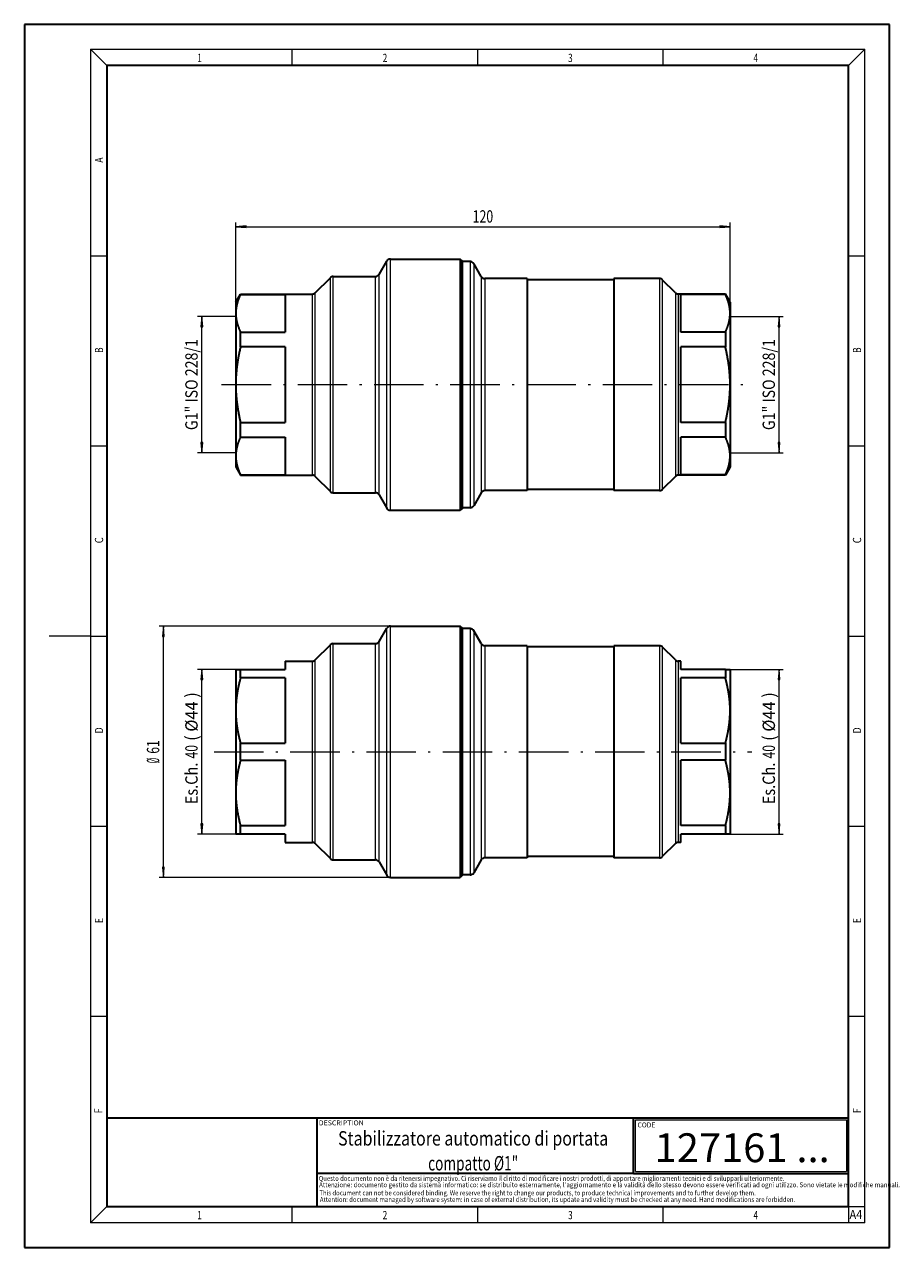
# Model space of a CAD drawing. Extents: x 0 to 212, y 0 to 297.
import ezdxf
from ezdxf.enums import TextEntityAlignment as Align

# ---------------------------------------------------------------- set-up
doc = ezdxf.new("R2010")
doc.units = 0
doc.linetypes.add('DASHDOT', pattern=[18.5, 12, -3, 0.5, -3])
doc.layers.get('0').update_dxf_attribs({"lineweight": 13})
doc.styles.get("Standard").update_dxf_attribs({"font": 'isocp.shx'})
doc.dimstyles.get("Standard").update_dxf_attribs({"dimtxt": 2.5, "dimasz": 2.5, "dimexe": 1.25, "dimexo": 0.625, "dimtad": 1, "dimcen": 2.5, "dimadec": 0, "dimazin": 0, "dimtfac": 1, "dimtmove": 0, "dimatfit": 0, "dimfxl": 1, "dimarcsym": 0})

# ---------------------------------------------------------------- blocks, each defined once
blk = doc.blocks.new('*D28')
at = {"color": 7, "lineweight": 13}
for p, q in [((51.284554, 226.862959), (51.284554, 248.883316)), ((53.77504, 247.883316), (168.794067, 247.883316)), ((171.284554, 226.862959), (171.284554, 248.883316))]:
    blk.add_line(p, q, dxfattribs=at)
for points in [[(53.77504, 248.101204), (51.284554, 247.883316), (53.77504, 247.665428)], [(168.794067, 247.665428), (171.284554, 247.883316), (168.794067, 248.101204)]]:
    blk.add_lwpolyline(points, close=True, dxfattribs=at)
for points in [[(53.77504, 248.101204), (51.284554, 247.883316), (53.77504, 248.101204), (53.77504, 247.665428)], [(168.794067, 247.665428), (171.284554, 247.883316), (168.794067, 247.665428), (168.794067, 248.101204)]]:
    blk.add_solid(points, dxfattribs=at)
at = {"color": 7, "lineweight": 13, "width": 0.6}
blk.add_text('120', height=3, dxfattribs=at).set_placement((108.792477, 248.883316), (113.77663, 248.883316), align=Align.FIT)
blk = doc.blocks.new('*D29')
at = {"color": 7, "lineweight": 13, "ltscale": 0.231171}
for p, q in [((51.284554, 226.092449), (42.037727, 226.092449)), ((51.284554, 192.992451), (42.037727, 192.992451))]:
    blk.add_line(p, q, dxfattribs=at)
at = {"color": 7, "lineweight": 13}
blk.add_line((43.037727, 195.482937), (43.037727, 223.601963), dxfattribs=at)
for points in [[(43.255623, 223.601963), (43.037727, 226.092449), (42.819832, 223.601963)], [(42.819832, 195.482937), (43.037727, 192.992451), (43.255623, 195.482937)]]:
    blk.add_lwpolyline(points, close=True, dxfattribs=at)
for points in [[(43.255623, 223.601963), (43.037727, 226.092449), (43.255623, 223.601963), (42.819832, 223.601963)], [(42.819832, 195.482937), (43.037727, 192.992451), (42.819832, 195.482937), (43.255623, 195.482937)]]:
    blk.add_solid(points, dxfattribs=at)
at = {"color": 7, "lineweight": 13, "width": 0.6}
blk.add_text('G1" ISO 228/1', height=3, rotation=90.000003, dxfattribs=at).set_placement((42.037727, 198.493456), (42.037727, 220.591444), align=Align.FIT)
blk = doc.blocks.new('*D30')
at = {"color": 7, "lineweight": 13, "ltscale": 0.322188}
for p, q in [((171.284554, 226.092449), (184.172066, 226.092449)), ((171.284554, 192.992451), (184.172066, 192.992451))]:
    blk.add_line(p, q, dxfattribs=at)
at = {"color": 7, "lineweight": 13}
blk.add_line((183.172066, 195.482937), (183.172066, 223.601963), dxfattribs=at)
for points in [[(183.389956, 223.601963), (183.172066, 226.092449), (182.954176, 223.601963)], [(182.954176, 195.482937), (183.172066, 192.992451), (183.389956, 195.482937)]]:
    blk.add_lwpolyline(points, close=True, dxfattribs=at)
for points in [[(183.389956, 223.601963), (183.172066, 226.092449), (183.389956, 223.601963), (182.954176, 223.601963)], [(182.954176, 195.482937), (183.172066, 192.992451), (182.954176, 195.482937), (183.389956, 195.482937)]]:
    blk.add_solid(points, dxfattribs=at)
at = {"color": 7, "lineweight": 13, "width": 0.6}
blk.add_text('G1" ISO 228/1', height=3, rotation=90.000003, dxfattribs=at).set_placement((182.172067, 198.493456), (182.172065, 220.591444), align=Align.FIT)
blk = doc.blocks.new('*D32')
at = {"color": 7, "lineweight": 13, "ltscale": 0.260038}
for p, q in [((52.439255, 140.392273), (42.037727, 140.392273)), ((52.439255, 100.392273), (42.037727, 100.392273))]:
    blk.add_line(p, q, dxfattribs=at)
at = {"color": 7, "lineweight": 13}
blk.add_line((43.037727, 102.882759), (43.037727, 137.901787), dxfattribs=at)
for points in [[(43.255623, 137.901787), (43.037727, 140.392273), (42.819832, 137.901787)], [(42.819832, 102.882759), (43.037727, 100.392273), (43.255623, 102.882759)]]:
    blk.add_lwpolyline(points, close=True, dxfattribs=at)
for points in [[(43.255623, 137.901787), (43.037727, 140.392273), (43.255623, 137.901787), (42.819832, 137.901787)], [(42.819832, 102.882759), (43.037727, 100.392273), (42.819832, 102.882759), (43.255623, 102.882759)]]:
    blk.add_solid(points, dxfattribs=at)
at = {"color": 7, "lineweight": 13, "width": 0.6}
for s, p, p2 in [('( Ø44 )', (42.037727, 123.028656), (42.037727, 134.858341)), ('40', (42.037727, 118.755889), (42.037727, 122.028656)), ('Es.Ch.', (42.037727, 107.637589), (42.037727, 117.755889))]:
    blk.add_text(s, height=3, rotation=90.000003, dxfattribs=at).set_placement(p, p2, align=Align.FIT)
blk = doc.blocks.new('*D33')
at = {"color": 7, "lineweight": 13, "ltscale": 0.351055}
for p, q in [((170.129853, 140.392273), (184.172066, 140.392273)), ((170.129853, 100.392273), (184.172066, 100.392273))]:
    blk.add_line(p, q, dxfattribs=at)
at = {"color": 7, "lineweight": 13}
blk.add_line((183.172066, 102.882759), (183.172066, 137.901787), dxfattribs=at)
for points in [[(183.389956, 137.901787), (183.172066, 140.392273), (182.954176, 137.901787)], [(182.954176, 102.882759), (183.172066, 100.392273), (183.389956, 102.882759)]]:
    blk.add_lwpolyline(points, close=True, dxfattribs=at)
for points in [[(183.389956, 137.901787), (183.172066, 140.392273), (183.389956, 137.901787), (182.954176, 137.901787)], [(182.954176, 102.882759), (183.172066, 100.392273), (182.954176, 102.882759), (183.389956, 102.882759)]]:
    blk.add_solid(points, dxfattribs=at)
at = {"color": 7, "lineweight": 13, "width": 0.6}
for s, p, p2 in [('( Ø44 )', (182.172066, 123.028656), (182.172066, 134.858341)), ('40', (182.172066, 118.755889), (182.172066, 122.028656)), ('Es.Ch.', (182.172066, 107.637589), (182.172066, 117.755889))]:
    blk.add_text(s, height=3, rotation=90.000003, dxfattribs=at).set_placement(p, p2, align=Align.FIT)
blk = doc.blocks.new('*D34')
at = {"color": 7, "lineweight": 13}
for p, q in [((88.815643, 150.892273), (32.712639, 150.892273)), ((33.712639, 92.382759), (33.712639, 148.401787)), ((88.815643, 89.892273), (32.712639, 89.892273))]:
    blk.add_line(p, q, dxfattribs=at)
for points in [[(33.930534, 148.401787), (33.712639, 150.892273), (33.494743, 148.401787)], [(33.494743, 92.382759), (33.712639, 89.892273), (33.930534, 92.382759)]]:
    blk.add_lwpolyline(points, close=True, dxfattribs=at)
for points in [[(33.930534, 148.401787), (33.712639, 150.892273), (33.930534, 148.401787), (33.494743, 148.401787)], [(33.494743, 92.382759), (33.712639, 89.892273), (33.494743, 92.382759), (33.930534, 92.382759)]]:
    blk.add_solid(points, dxfattribs=at)
at = {"color": 7, "lineweight": 13, "width": 0.6}
for s, p, p2 in [('61', (32.712639, 119.91589), (32.712639, 123.188657)), ('%%c', (32.712639, 117.595889), (32.712639, 118.91589))]:
    blk.add_text(s, height=3, rotation=90.000003, dxfattribs=at).set_placement(p, p2, align=Align.FIT)
blk = doc.blocks.new('BLOCK1')
at = {"color": 7, "lineweight": 13, "width": 0.75}
blk.add_text('1', height=2, dxfattribs=at).set_placement((41.948341, 287.874939), (43.058216, 287.874939), align=Align.FIT)
blk = doc.blocks.new('BLOCK2')
at = {"color": 7, "lineweight": 13, "width": 0.75}
blk.add_text('2', height=2, dxfattribs=at).set_placement((86.948349, 287.874939), (88.058228, 287.874939), align=Align.FIT)
blk = doc.blocks.new('BLOCK3')
at = {"color": 7, "lineweight": 13, "width": 0.75}
blk.add_text('3', height=2, dxfattribs=at).set_placement((131.948349, 287.874939), (133.058228, 287.874939), align=Align.FIT)
blk = doc.blocks.new('BLOCK4')
at = {"color": 7, "lineweight": 13, "width": 0.75}
blk.add_text('4', height=2, dxfattribs=at).set_placement((176.948349, 287.874939), (178.058228, 287.874939), align=Align.FIT)
blk = doc.blocks.new('BLOCK5')
at = {"color": 7, "lineweight": 13, "width": 0.75}
blk.add_text('B', height=2, rotation=90.000003, dxfattribs=at).set_placement((203.092789, 217.241501), (203.092789, 218.576691), align=Align.FIT)
blk = doc.blocks.new('BLOCK6')
at = {"color": 7, "lineweight": 13, "width": 0.75}
blk.add_text('C', height=2, rotation=90.000003, dxfattribs=at).set_placement((203.092789, 171.016418), (203.092789, 172.46843), align=Align.FIT)
blk = doc.blocks.new('BLOCK7')
at = {"color": 7, "lineweight": 13, "width": 0.75}
blk.add_text('D', height=2, rotation=90.000003, dxfattribs=at).set_placement((203.092789, 124.848709), (203.092789, 126.302811), align=Align.FIT)
blk = doc.blocks.new('BLOCK8')
at = {"color": 7, "lineweight": 13, "width": 0.75}
blk.add_text('E', height=2, rotation=90.000003, dxfattribs=at).set_placement((203.092789, 78.778008), (203.092789, 80.040176), align=Align.FIT)
blk = doc.blocks.new('BLOCK9')
at = {"color": 7, "lineweight": 13, "width": 0.75}
blk.add_text('F', height=2, rotation=90.000003, dxfattribs=at).set_placement((203.092789, 32.649933), (203.092789, 33.834911), align=Align.FIT)
blk = doc.blocks.new('BLOCK10')
at = {"color": 7, "lineweight": 13, "width": 0.75}
blk.add_text('F', height=2, rotation=90.000003, dxfattribs=at).set_placement((18.923407, 32.618019), (18.923407, 33.802998), align=Align.FIT)
blk = doc.blocks.new('BLOCK11')
at = {"color": 7, "lineweight": 13, "width": 0.75}
blk.add_text('E', height=2, rotation=90.000003, dxfattribs=at).set_placement((19.092787, 78.778), (19.092787, 80.040169), align=Align.FIT)
blk = doc.blocks.new('BLOCK12')
at = {"color": 7, "lineweight": 13, "width": 0.75}
blk.add_text('D', height=2, rotation=90.000003, dxfattribs=at).set_placement((19.092787, 124.848709), (19.092787, 126.302811), align=Align.FIT)
blk = doc.blocks.new('BLOCK13')
at = {"color": 7, "lineweight": 13, "width": 0.75}
blk.add_text('C', height=2, rotation=90.000003, dxfattribs=at).set_placement((19.092787, 171.016418), (19.092787, 172.46843), align=Align.FIT)
blk = doc.blocks.new('BLOCK14')
at = {"color": 7, "lineweight": 13, "width": 0.75}
blk.add_text('B', height=2, rotation=90.000003, dxfattribs=at).set_placement((19.092787, 217.241486), (19.092787, 218.576675), align=Align.FIT)
blk = doc.blocks.new('BLOCK15')
at = {"color": 7, "lineweight": 13, "width": 0.75}
blk.add_text('A', height=2, rotation=90.000003, dxfattribs=at).set_placement((19.092789, 263.433197), (19.092789, 264.718323), align=Align.FIT)
blk = doc.blocks.new('BLOCK16')
at = {"color": 7, "lineweight": 13, "width": 0.75}
blk.add_text('1', height=2, dxfattribs=at).set_placement((41.948341, 6.874945), (43.058216, 6.874945), align=Align.FIT)
blk = doc.blocks.new('BLOCK17')
at = {"color": 7, "lineweight": 13, "width": 0.75}
blk.add_text('2', height=2, dxfattribs=at).set_placement((86.948349, 6.874945), (88.058228, 6.874945), align=Align.FIT)
blk = doc.blocks.new('BLOCK18')
at = {"color": 7, "lineweight": 13, "width": 0.75}
blk.add_text('3', height=2, dxfattribs=at).set_placement((131.948349, 6.874945), (133.058228, 6.874945), align=Align.FIT)
blk = doc.blocks.new('BLOCK19')
at = {"color": 7, "lineweight": 13, "width": 0.75}
blk.add_text('4', height=2, dxfattribs=at).set_placement((176.948349, 6.874945), (178.058228, 6.874945), align=Align.FIT)
blk = doc.blocks.new('BLOCK20')
at = {"color": 7, "lineweight": 13, "width": 0.8}
blk.add_text('A4', height=2.2, dxfattribs=at).set_placement((200.262695, 6.931882), (203.374161, 6.931882), align=Align.FIT)
blk = doc.blocks.new('BLOCK21')
at = {"color": 7, "lineweight": 13, "width": 0.7}
blk.add_text('127161 ...', height=7, dxfattribs=at).set_placement((152.95282, 20.734997), (195.457138, 20.734997), align=Align.FIT)
blk = doc.blocks.new('BLOCK22')
at = {"color": 7, "lineweight": 13, "width": 0.6}
for s, p, p2 in [('Stabilizzatore automatico di portata', (76.11969, 24.764885), (141.697784, 24.764885)), ('compatto Ø1"', (97.97905, 18.718056), (119.838417, 18.718056))]:
    blk.add_text(s, height=3.5, dxfattribs=at).set_placement(p, p2, align=Align.FIT)
blk = doc.blocks.new('BLOCK23')
at = {"color": 7, "lineweight": 13, "width": 0.75}
blk.add_text('DESCRIPTION', height=1.2, dxfattribs=at).set_placement((71.442711, 29.673382), (82.356201, 29.673382), align=Align.FIT)
blk = doc.blocks.new('BLOCK24')
at = {"color": 7, "lineweight": 13, "width": 0.75}
blk.add_text('CODE', height=1.2, dxfattribs=at).set_placement((148.790222, 29.167343), (153.138763, 29.167343), align=Align.FIT)
blk = doc.blocks.new('BLOCK25')
at = {"color": 7, "lineweight": 13, "width": 0.731}
blk.add_text("Attenzione: documento gestito da sistema informatico: se distribuito esternamente, l'aggiornamento e la validità dello stesso devono essere verificati ad ogni utilizzo. Sono vietate le modifiche manuali.", height=1.2, rotation=0.000005, dxfattribs=at).set_placement((71.50589, 14.63884), (212.514542, 14.638852), align=Align.FIT)
blk = doc.blocks.new('BLOCK26')
at = {"color": 7, "lineweight": 13, "width": 0.731}
blk.add_text('Attention: document managed by software system: in case of external distribution, its update and validity must be checked at any need. Hand modifications are forbidden.', height=1.2, rotation=0.000001, dxfattribs=at).set_placement((71.702682, 11.06699), (187.082474, 11.066993), align=Align.FIT)
blk = doc.blocks.new('BLOCK27')
at = {"color": 7, "lineweight": 13, "width": 0.7}
blk.add_text('Questo documento non è da ritenersi impegnativo. Ci riserviamo il diritto di modificare i nostri prodotti, di apportare miglioramenti tecnici e di svilupparli ulteriormente.', height=1.2, dxfattribs=at).set_placement((71.463943, 16.193491), (184.450195, 16.193491), align=Align.FIT)
blk = doc.blocks.new('BLOCK28')
at = {"color": 7, "lineweight": 13, "width": 0.731}
blk.add_text('This document can not be considered binding. We reserve the right to change our products, to produce technical improvements and to further develop them.', height=1.2, dxfattribs=at).set_placement((71.590965, 12.673855), (177.492218, 12.673855), align=Align.FIT)
blk = doc.blocks.new('BLOCK29')
at = {"color": 7, "lineweight": 35, "ltscale": 0.093819}
for p, q in [((-85.21, 26.75), (-83.33, 30)), ((-85.21, -26.75), (-83.33, -30))]:
    blk.add_line(p, q, dxfattribs=at)
at = {"color": 7, "lineweight": 13}
for p, q in [((-83.33, -29.99), (-83.33, 30)), ((-82.47, -30.49), (-82.47, 30.5)), ((-63.08, 29.9), (-63.08, -15.56)), ((-85.21, -26.74), (-85.21, 26.75)), ((-62.21, 29.4), (-62.21, -15.3)), ((-97.04, -25.95), (-97.04, 25.96)), ((-96.34, -26.24), (-96.34, 26.25)), ((-86.08, -26.24), (-86.08, 26.25)), ((-60.39, 26.25), (-60.39, -13.66)), ((-59.53, 25.75), (-59.53, -13.4)), ((-17.16, 25.75), (-17.16, -13.4)), ((-16.46, 25.46), (-16.46, -13.25)), ((-101.41, -21.99), (-101.41, 22)), ((-100.71, -22.29), (-100.71, 22.29)), ((-13.29, 22.29), (-13.29, -11.6)), ((-12.59, 22), (-12.59, -11.45))]:
    blk.add_line(p, q, dxfattribs=at)
at = {"color": 7, "lineweight": 35, "ltscale": 0.424223}
for p, q in [((-82.47, 30.5), (-65.5, 30.5)), ((-82.47, -30.5), (-65.5, -30.5))]:
    blk.add_line(p, q, dxfattribs=at)
at = {"color": 7, "lineweight": 35}
for p, q in [((-65.5, 30.5), (-65.5, -30.49)), ((-65, -29.99), (-65, 30)), ((-49.25, 25.75), (-49.25, -13.4)), ((-28.25, 25.45), (-49.25, 25.45)), ((-28.25, 25.75), (-28.25, -13.4)), ((-28.25, -25.45), (-49.25, -25.45))]:
    blk.add_line(p, q, dxfattribs=at)
at = {"color": 7, "lineweight": 35, "ltscale": 0.017678}
for p, q in [((-65, 30), (-65.5, 30.5)), ((-65, -30), (-65.5, -30.5))]:
    blk.add_line(p, q, dxfattribs=at)
at = {"color": 7, "lineweight": 35, "ltscale": 0.048066}
for p, q in [((-63.08, 29.9), (-65, 29.9)), ((-63.08, -29.9), (-65, -29.9))]:
    blk.add_line(p, q, dxfattribs=at)
at = {"color": 7, "lineweight": 35, "ltscale": 0.090933}
for p, q in [((-60.39, 26.25), (-62.21, 29.4)), ((-60.39, -26.25), (-62.21, -29.4))]:
    blk.add_line(p, q, dxfattribs=at)
at = {"color": 7, "lineweight": 35, "ltscale": 0.12955}
for p, q in [((-100.71, 22.29), (-97.04, 25.96)), ((-100.71, -22.29), (-97.04, -25.96))]:
    blk.add_line(p, q, dxfattribs=at)
at = {"color": 7, "lineweight": 35, "ltscale": 0.256461}
for p, q in [((-96.34, 26.25), (-86.08, 26.25)), ((-96.34, -26.25), (-86.08, -26.25))]:
    blk.add_line(p, q, dxfattribs=at)
at = {"color": 7, "lineweight": 35, "ltscale": 0.256916}
for p, q in [((-49.25, 25.75), (-59.53, 25.75)), ((-49.25, -25.75), (-59.53, -25.75))]:
    blk.add_line(p, q, dxfattribs=at)
at = {"color": 7, "lineweight": 35, "ltscale": 0.277145}
for p, q in [((-17.16, 25.75), (-28.25, 25.75)), ((-17.16, -25.75), (-28.25, -25.75))]:
    blk.add_line(p, q, dxfattribs=at)
at = {"color": 7, "lineweight": 35, "ltscale": 0.111872}
for p, q in [((-13.29, 22.29), (-16.46, 25.46)), ((-13.29, -22.29), (-16.46, -25.46))]:
    blk.add_line(p, q, dxfattribs=at)
at = {"color": 7, "lineweight": 35, "ltscale": 0.057735}
for p, q in [((-120, 20), (-118.85, 22)), ((0, 20), (-1.15, 22)), ((-120, -20), (-118.85, -22)), ((0, -20), (-1.15, -22))]:
    blk.add_line(p, q, dxfattribs=at)
at = {"color": 7, "lineweight": 35, "ltscale": 0.002423}
for p, q in [((-118.85, 21.9), (-118.85, 22)), ((-1.15, 22), (-1.15, 21.9)), ((-1.15, -21.9), (-1.15, -22))]:
    blk.add_line(p, q, dxfattribs=at)
at = {"color": 7, "lineweight": 35, "ltscale": 0.435777}
for p, q in [((-118.85, 22), (-101.41, 22)), ((-118.85, -22), (-101.41, -22))]:
    blk.add_line(p, q, dxfattribs=at)
at = {"color": 7, "lineweight": 35, "ltscale": 0.271132}
for p, q in [((-118.85, 21.9), (-108, 21.9)), ((-1.15, 21.9), (-12, 21.9)), ((-118.85, 12.74), (-108, 12.74)), ((-1.15, 12.74), (-12, 12.74)), ((-108, 9.17), (-118.85, 9.17)), ((-1.15, 9.17), (-12, 9.17)), ((-118.85, -9.17), (-108, -9.17)), ((-1.15, -9.17), (-12, -9.17)), ((-118.85, -12.74), (-108, -12.74)), ((-1.15, -12.74), (-12, -12.74)), ((-118.85, -21.9), (-108, -21.9)), ((-1.15, -21.9), (-12, -21.9))]:
    blk.add_line(p, q, dxfattribs=at)
at = {"color": 7, "lineweight": 35, "ltscale": 0.229129}
for p, q in [((-108, 21.9), (-108, 12.74)), ((-12, 12.74), (-12, 21.9)), ((-108, -12.74), (-108, -21.9)), ((-12, -21.9), (-12, -12.74))]:
    blk.add_line(p, q, dxfattribs=at)
at = {"color": 7, "lineweight": 35, "ltscale": 0.285777}
for p, q in [((-1.15, 22), (-12.59, 22)), ((-1.15, -22), (-12.59, -22))]:
    blk.add_line(p, q, dxfattribs=at)
at = {"color": 7, "lineweight": 35, "ltscale": 0.066987}
for p, q in [((-120, 20), (-120, 17.32)), ((0, 20), (0, 17.32)), ((0, -17.32), (0, -20))]:
    blk.add_line(p, q, dxfattribs=at)
at = {"color": 7, "lineweight": 35, "ltscale": 0.433013}
for p, q in [((-120, 17.32), (-120, 0)), ((0, 17.32), (0, 0)), ((-120, 0), (-120, -17.32))]:
    blk.add_line(p, q, dxfattribs=at)
at = {"color": 7, "lineweight": 35, "ltscale": 0.08932}
for p, q in [((-118.85, 9.17), (-118.85, 12.74)), ((-1.15, 12.74), (-1.15, 9.17)), ((-118.85, -12.74), (-118.85, -9.17))]:
    blk.add_line(p, q, dxfattribs=at)
at = {"color": 7, "lineweight": 35, "ltscale": 0.458258}
for p, q in [((-108, 9.17), (-108, -9.17)), ((-12, -9.17), (-12, 9.17))]:
    blk.add_line(p, q, dxfattribs=at)
at = {"color": 7, "lineweight": 35, "ltscale": 0.260148}
blk.add_line((0, 0), (0, -10.41), dxfattribs=at)
at = {"color": 7, "lineweight": 13, "ltscale": 0.26735}
blk.add_line((-13.29, -11.6), (-13.29, -22.29), dxfattribs=at)
at = {"color": 7, "lineweight": 13, "ltscale": 0.263837}
blk.add_line((-12.59, -11.45), (-12.59, -22), dxfattribs=at)
at = {"color": 7, "lineweight": 35, "ltscale": 0.057034}
blk.add_line((-1.15, -9.17), (-1.15, -11.45), dxfattribs=at)
at = {"color": 7, "lineweight": 35, "ltscale": 0.032285}
blk.add_line((-1.15, -11.45), (-1.15, -12.74), dxfattribs=at)
at = {"color": 7, "lineweight": 35, "ltscale": 0.172865}
blk.add_line((0, -10.41), (0, -17.32), dxfattribs=at)
at = {"color": 7, "lineweight": 13, "ltscale": 0.314806}
blk.add_line((-60.39, -13.66), (-60.39, -26.25), dxfattribs=at)
at = {"color": 7, "lineweight": 13, "ltscale": 0.308809}
for p, q in [((-59.53, -13.4), (-59.53, -25.75)), ((-17.16, -13.4), (-17.16, -25.75))]:
    blk.add_line(p, q, dxfattribs=at)
at = {"color": 7, "lineweight": 35, "ltscale": 0.308809}
for p, q in [((-49.25, -13.4), (-49.25, -25.75)), ((-28.25, -13.4), (-28.25, -25.75))]:
    blk.add_line(p, q, dxfattribs=at)
at = {"color": 7, "lineweight": 13, "ltscale": 0.305297}
blk.add_line((-16.46, -13.25), (-16.46, -25.46), dxfattribs=at)
at = {"color": 7, "lineweight": 35, "ltscale": 0.066848}
blk.add_line((-120, -17.32), (-120, -19.99), dxfattribs=at)
at = {"color": 7, "lineweight": 13, "ltscale": 0.358579}
blk.add_line((-63.08, -15.56), (-63.08, -29.9), dxfattribs=at)
at = {"color": 7, "lineweight": 13, "ltscale": 0.352582}
blk.add_line((-62.21, -15.3), (-62.21, -29.4), dxfattribs=at)
at = {"color": 7, "lineweight": 35, "ltscale": 0.000139}
blk.add_line((-120, -19.99), (-120, -20), dxfattribs=at)
at = {"color": 7, "lineweight": 35, "ltscale": 0.00227}
blk.add_line((-118.85, -21.99), (-118.85, -21.9), dxfattribs=at)
at = {"color": 7, "lineweight": 35, "ltscale": 0.000153}
blk.add_line((-118.85, -22), (-118.85, -21.99), dxfattribs=at)
at = {"color": 7, "lineweight": 13, "ltscale": 0.000153}
blk.add_line((-101.41, -22), (-101.41, -21.99), dxfattribs=at)
at = {"color": 7, "lineweight": 13, "ltscale": 0.000155}
blk.add_line((-100.71, -22.29), (-100.71, -22.29), dxfattribs=at)
at = {"color": 7, "lineweight": 13, "ltscale": 0.000181}
blk.add_line((-97.04, -25.96), (-97.04, -25.95), dxfattribs=at)
at = {"color": 7, "lineweight": 13, "ltscale": 0.000183}
for p, q in [((-96.34, -26.25), (-96.34, -26.24)), ((-86.08, -26.25), (-86.08, -26.24))]:
    blk.add_line(p, q, dxfattribs=at)
at = {"color": 7, "lineweight": 13, "ltscale": 0.000186}
blk.add_line((-85.21, -26.75), (-85.21, -26.74), dxfattribs=at)
at = {"color": 7, "lineweight": 13, "ltscale": 0.000209}
blk.add_line((-83.33, -30), (-83.33, -29.99), dxfattribs=at)
at = {"color": 7, "lineweight": 13, "ltscale": 0.000212}
blk.add_line((-82.47, -30.5), (-82.47, -30.49), dxfattribs=at)
at = {"color": 7, "lineweight": 35, "ltscale": 0.000212}
blk.add_line((-65.5, -30.49), (-65.5, -30.5), dxfattribs=at)
at = {"color": 7, "lineweight": 35, "ltscale": 0.000209}
blk.add_line((-65, -30), (-65, -29.99), dxfattribs=at)
at = {"color": 7, "lineweight": 35}
for centre, start, end in [((-82.47, 29.5), 90, 150), ((-63.08, 28.9), 30, 90), ((-86.08, 27.25), 270, 330), ((-96.34, 25.25), 90, 135), ((-59.53, 26.75), 210, 270), ((-17.16, 24.75), 45, 90), ((-101.41, 23), 270, 315), ((-12.59, 23), 225, 270), ((-101.41, -23), 45, 90), ((-12.59, -23), 90, 135), ((-96.34, -25.25), 225, 270), ((-86.08, -27.25), 30, 90), ((-59.53, -26.75), 90, 150), ((-17.16, -24.75), 270, 315), ((-63.08, -28.9), 270, 330), ((-82.47, -29.5), 210, 270)]:
    blk.add_arc(centre, 1, start, end, dxfattribs=at)
for points, degree in [([(-118.85, 21.9), (-119.34, 20.88), (-119.68, 19.94), (-119.89, 19.05), (-120, 18.18), (-120, 17.32)], 5), ([(0, 17.32), (0, 18.4), (-0.18, 19.48), (-0.54, 20.62), (-1.15, 21.9)], 4), ([(-120, 17.32), (-120, 16.24), (-119.82, 15.16), (-119.46, 14.02), (-118.85, 12.74)], 4), ([(-1.15, 12.74), (-0.66, 13.77), (-0.32, 14.7), (-0.11, 15.59), (0, 16.46), (0, 17.32)], 5), ([(-118.85, 9.17), (-119.34, 7.11), (-119.68, 5.23), (-119.89, 3.46), (-120, 1.73), (-120, 0)], 5), ([(0, 0), (0, 2.16), (-0.18, 4.32), (-0.54, 6.6), (-1.15, 9.17)], 4), ([(-120, 0), (-120, -2.16), (-119.82, -4.32), (-119.46, -6.6), (-118.85, -9.17)], 4), ([(-1.15, -9.17), (-0.66, -7.11), (-0.32, -5.23), (-0.11, -3.46), (0, -1.73), (0, 0)], 5), ([(-118.85, -12.74), (-119.34, -13.77), (-119.68, -14.7), (-119.89, -15.59), (-120, -16.46), (-120, -17.32)], 5), ([(0, -17.32), (0, -16.24), (-0.18, -15.16), (-0.54, -14.02), (-1.15, -12.74)], 4), ([(-120, -17.32), (-120, -18.4), (-119.82, -19.48), (-119.46, -20.62), (-118.85, -21.9)], 4), ([(-1.15, -21.9), (-0.66, -20.88), (-0.32, -19.94), (-0.11, -19.05), (0, -18.18), (0, -17.32)], 5)]:
    blk.add_open_spline(points, degree=degree, dxfattribs=at)
blk = doc.blocks.new('BLOCK30')
at = {"color": 7, "lineweight": 35, "ltscale": 0.093819}
for p, q in [((-85.21, 26.75), (-83.33, 30)), ((-85.21, -26.75), (-83.33, -30))]:
    blk.add_line(p, q, dxfattribs=at)
at = {"color": 7, "lineweight": 13}
for p, q in [((-83.33, 0.71), (-83.33, 30)), ((-82.47, 0.72), (-82.47, 30.5)), ((-85.21, 0.63), (-85.21, 26.75)), ((-97.04, 0.61), (-97.04, 25.96)), ((-96.34, 0.62), (-96.34, 26.25)), ((-86.08, 0.62), (-86.08, 26.25)), ((-63.08, 25.53), (-63.08, -29.9)), ((-62.21, 25.11), (-62.21, -29.4)), ((-101.41, 0.52), (-101.41, 22)), ((-100.71, 0.53), (-100.71, 22.29)), ((-60.39, 22.42), (-60.39, -26.25)), ((-59.53, 21.99), (-59.53, -25.75)), ((-17.16, 21.99), (-17.16, -25.75)), ((-16.46, 21.74), (-16.46, -25.46)), ((-13.29, 19.04), (-13.29, -22.29)), ((-12.59, 18.79), (-12.59, -22)), ((-101.41, -22), (-101.41, 0.52)), ((-100.71, -22.29), (-100.71, 0.53)), ((-97.04, -25.96), (-97.04, 0.61)), ((-96.34, -26.25), (-96.34, 0.62)), ((-86.08, -26.25), (-86.08, 0.62)), ((-85.21, -26.75), (-85.21, 0.63)), ((-83.33, -30), (-83.33, 0.71)), ((-82.47, -30.5), (-82.47, 0.72))]:
    blk.add_line(p, q, dxfattribs=at)
at = {"color": 7, "lineweight": 35, "ltscale": 0.424223}
for p, q in [((-82.47, 30.5), (-65.5, 30.5)), ((-82.47, -30.5), (-65.5, -30.5))]:
    blk.add_line(p, q, dxfattribs=at)
at = {"color": 7, "lineweight": 35}
for p, q in [((-65.5, 30.5), (-65.5, 0.72)), ((-65, 0.71), (-65, 30)), ((-28.25, 25.45), (-49.25, 25.45)), ((-49.25, 21.99), (-49.25, -25.75)), ((-28.25, 21.99), (-28.25, -25.75)), ((0, 10), (0, -10)), ((-65.5, 0.72), (-65.5, -30.5)), ((-65, -30), (-65, 0.71)), ((-28.25, -25.45), (-49.25, -25.45))]:
    blk.add_line(p, q, dxfattribs=at)
at = {"color": 7, "lineweight": 35, "ltscale": 0.017678}
for p, q in [((-65, 30), (-65.5, 30.5)), ((-65, -30), (-65.5, -30.5))]:
    blk.add_line(p, q, dxfattribs=at)
at = {"color": 7, "lineweight": 35, "ltscale": 0.048066}
for p, q in [((-63.08, 29.9), (-65, 29.9)), ((-63.08, -29.9), (-65, -29.9))]:
    blk.add_line(p, q, dxfattribs=at)
at = {"color": 7, "lineweight": 13, "ltscale": 0.109145}
blk.add_line((-63.08, 29.9), (-63.08, 25.53), dxfattribs=at)
at = {"color": 7, "lineweight": 13, "ltscale": 0.10732}
blk.add_line((-62.21, 29.4), (-62.21, 25.11), dxfattribs=at)
at = {"color": 7, "lineweight": 35, "ltscale": 0.090933}
for p, q in [((-60.39, 26.25), (-62.21, 29.4)), ((-60.39, -26.25), (-62.21, -29.4))]:
    blk.add_line(p, q, dxfattribs=at)
at = {"color": 7, "lineweight": 35, "ltscale": 0.12955}
for p, q in [((-100.71, 22.29), (-97.04, 25.96)), ((-100.71, -22.29), (-97.04, -25.96))]:
    blk.add_line(p, q, dxfattribs=at)
at = {"color": 7, "lineweight": 35, "ltscale": 0.256461}
for p, q in [((-96.34, 26.25), (-86.08, 26.25)), ((-96.34, -26.25), (-86.08, -26.25))]:
    blk.add_line(p, q, dxfattribs=at)
at = {"color": 7, "lineweight": 13, "ltscale": 0.095822}
blk.add_line((-60.39, 26.25), (-60.39, 22.42), dxfattribs=at)
at = {"color": 7, "lineweight": 13, "ltscale": 0.093997}
for p, q in [((-59.53, 25.75), (-59.53, 21.99)), ((-17.16, 25.75), (-17.16, 21.99))]:
    blk.add_line(p, q, dxfattribs=at)
at = {"color": 7, "lineweight": 35, "ltscale": 0.256916}
for p, q in [((-49.25, 25.75), (-59.53, 25.75)), ((-49.25, -25.75), (-59.53, -25.75))]:
    blk.add_line(p, q, dxfattribs=at)
at = {"color": 7, "lineweight": 35, "ltscale": 0.093997}
for p, q in [((-49.25, 25.75), (-49.25, 21.99)), ((-28.25, 25.75), (-28.25, 21.99))]:
    blk.add_line(p, q, dxfattribs=at)
at = {"color": 7, "lineweight": 35, "ltscale": 0.277145}
for p, q in [((-17.16, 25.75), (-28.25, 25.75)), ((-17.16, -25.75), (-28.25, -25.75))]:
    blk.add_line(p, q, dxfattribs=at)
at = {"color": 7, "lineweight": 13, "ltscale": 0.092927}
blk.add_line((-16.46, 25.46), (-16.46, 21.74), dxfattribs=at)
at = {"color": 7, "lineweight": 35, "ltscale": 0.111872}
for p, q in [((-13.29, 22.29), (-16.46, 25.46)), ((-13.29, -22.29), (-16.46, -25.46))]:
    blk.add_line(p, q, dxfattribs=at)
at = {"color": 7, "lineweight": 35, "ltscale": 0.05}
for p, q in [((-108, 22), (-108, 20)), ((-12, 20), (-12, 22)), ((-108, -20), (-108, -22)), ((-12, -22), (-12, -20))]:
    blk.add_line(p, q, dxfattribs=at)
at = {"color": 7, "lineweight": 35, "ltscale": 0.164645}
for p, q in [((-108, 22), (-101.41, 22)), ((-108, -22), (-101.41, -22))]:
    blk.add_line(p, q, dxfattribs=at)
at = {"color": 7, "lineweight": 13, "ltscale": 0.081377}
blk.add_line((-13.29, 22.29), (-13.29, 19.04), dxfattribs=at)
at = {"color": 7, "lineweight": 13, "ltscale": 0.080308}
blk.add_line((-12.59, 22), (-12.59, 18.79), dxfattribs=at)
at = {"color": 7, "lineweight": 35, "ltscale": 0.014645}
for p, q in [((-12, 22), (-12.59, 22)), ((-12, -22), (-12.59, -22))]:
    blk.add_line(p, q, dxfattribs=at)
at = {"color": 7, "lineweight": 35, "ltscale": 0.25}
for p, q in [((-120, 20), (-120, 10)), ((-120, -10), (-120, -20)), ((0, -10), (0, -20))]:
    blk.add_line(p, q, dxfattribs=at)
at = {"color": 7, "lineweight": 35, "ltscale": 0.028868}
for p, q in [((-120, 20), (-118.85, 20)), ((-1.15, 20), (0, 20)), ((-118.85, -20), (-120, -20)), ((0, -20), (-1.15, -20))]:
    blk.add_line(p, q, dxfattribs=at)
at = {"color": 7, "lineweight": 35, "ltscale": 0.051569}
for p, q in [((-118.85, 17.94), (-118.85, 20)), ((-118.85, -20), (-118.85, -17.94)), ((-1.15, -17.94), (-1.15, -20))]:
    blk.add_line(p, q, dxfattribs=at)
at = {"color": 7, "lineweight": 35, "ltscale": 0.271132}
for p, q in [((-118.85, 20), (-108, 20)), ((-108, 17.94), (-118.85, 17.94)), ((-1.15, 20), (-12, 20)), ((-1.15, 17.94), (-12, 17.94)), ((-118.85, 2.06), (-108, 2.06)), ((-12, 2.06), (-1.15, 2.06)), ((-118.85, -2.06), (-108, -2.06)), ((-1.15, -2.06), (-12, -2.06)), ((-118.85, -17.94), (-108, -17.94)), ((-108, -20), (-118.85, -20)), ((-1.15, -17.94), (-12, -17.94)), ((-1.15, -20), (-12, -20))]:
    blk.add_line(p, q, dxfattribs=at)
at = {"color": 7, "lineweight": 35, "ltscale": 0.396863}
for p, q in [((-108, 17.94), (-108, 2.06)), ((-12, 2.06), (-12, 17.94)), ((-108, -2.06), (-108, -17.94)), ((-12, -17.94), (-12, -2.06))]:
    blk.add_line(p, q, dxfattribs=at)
at = {"color": 7, "lineweight": 35, "ltscale": 0.030308}
blk.add_line((-1.15, 20), (-1.15, 18.79), dxfattribs=at)
at = {"color": 7, "lineweight": 35, "ltscale": 0.021261}
blk.add_line((-1.15, 18.79), (-1.15, 17.94), dxfattribs=at)
at = {"color": 7, "lineweight": 35, "ltscale": 0.073007}
blk.add_line((0, 20), (0, 17.08), dxfattribs=at)
at = {"color": 7, "lineweight": 35, "ltscale": 0.176993}
blk.add_line((0, 17.08), (0, 10), dxfattribs=at)
at = {"color": 7, "lineweight": 35, "ltscale": 0.238202}
blk.add_line((-120, 10), (-120, 0.47), dxfattribs=at)
at = {"color": 7, "lineweight": 35, "ltscale": 0.261798}
blk.add_line((-120, 0.47), (-120, -10), dxfattribs=at)
at = {"color": 7, "lineweight": 35, "ltscale": 0.038591}
blk.add_line((-118.85, 0.52), (-118.85, 2.06), dxfattribs=at)
at = {"color": 7, "lineweight": 35, "ltscale": 0.064547}
blk.add_line((-118.85, -2.06), (-118.85, 0.52), dxfattribs=at)
at = {"color": 7, "lineweight": 35, "ltscale": 0.103137}
blk.add_line((-1.15, 2.06), (-1.15, -2.06), dxfattribs=at)
at = {"color": 7, "lineweight": 35}
for centre, start, end in [((-82.47, 29.5), 90, 150), ((-63.08, 28.9), 30, 90), ((-86.08, 27.25), 270, 330), ((-96.34, 25.25), 90, 135), ((-59.53, 26.75), 210, 270), ((-17.16, 24.75), 45, 90), ((-101.41, 23), 270, 315), ((-12.59, 23), 225, 270), ((-101.41, -23), 45, 90), ((-12.59, -23), 90, 135), ((-96.34, -25.25), 225, 270), ((-86.08, -27.25), 30, 90), ((-59.53, -26.75), 90, 150), ((-17.16, -24.75), 270, 315), ((-63.08, -28.9), 270, 330), ((-82.47, -29.5), 210, 270)]:
    blk.add_arc(centre, 1, start, end, dxfattribs=at)
for points, degree in [([(-118.85, 17.94), (-119.34, 16.16), (-119.68, 14.53), (-119.89, 12.99), (-120, 11.5), (-120, 10)], 5), ([(0, 10), (0, 11.87), (-0.18, 13.74), (-0.54, 15.71), (-1.15, 17.94)], 4), ([(-120, 10), (-120, 8.5), (-119.89, 7.01), (-119.68, 5.47), (-119.34, 3.84), (-118.85, 2.06)], 5), ([(-1.15, 2.06), (-0.66, 3.84), (-0.32, 5.47), (-0.11, 7.01), (0, 8.5), (0, 10)], 5), ([(-118.85, -2.06), (-119.34, -3.84), (-119.68, -5.47), (-119.89, -7.01), (-120, -8.5), (-120, -10)], 5), ([(0, -10), (0, -8.13), (-0.18, -6.26), (-0.54, -4.29), (-1.15, -2.06)], 4), ([(-120, -10), (-120, -11.87), (-119.82, -13.74), (-119.46, -15.71), (-118.85, -17.94)], 4), ([(-1.15, -17.94), (-0.66, -16.16), (-0.32, -14.53), (-0.11, -12.99), (0, -11.5), (0, -10)], 5)]:
    blk.add_open_spline(points, degree=degree, dxfattribs=at)

msp = doc.modelspace()

# ---------------------------------------------------------------- linework, layer by layer
at = {"color": 7, "lineweight": 35}
for p, q in [((210, 297), (0, 297)), ((0, 297), (0, 0)), ((210, 0), (210, 297)), ((200, 287), (20, 287)), ((20, 287), (20, 10)), ((200, 10), (200, 287)), ((20, 31.5), (20, 10)), ((20, 31.5), (200, 31.5)), ((71, 31.5), (71, 10)), ((147.812393, 31.5), (200, 31.5)), ((200, 10), (200, 31.5)), ((147.812393, 18), (71, 18)), ((147.812393, 18), (198.5, 18)), ((20, 10), (200, 10)), ((20, 10), (200, 10)), ((0, 0), (210, 0))]:
    msp.add_line(p, q, dxfattribs=at)
at = {"color": 7, "lineweight": 13, "ltscale": 0.141421}
for p, q in [((20, 287), (16, 291)), ((200, 287), (204, 291)), ((20, 10), (16, 6))]:
    msp.add_line(p, q, dxfattribs=at)
at = {"color": 7, "lineweight": 13}
for p, q in [((16, 291), (204, 291)), ((16, 291), (16, 6)), ((204, 6), (204, 291)), ((148.312393, 31), (199.5, 31)), ((204, 6), (16, 6))]:
    msp.add_line(p, q, dxfattribs=at)
at = {"color": 7, "lineweight": 13, "ltscale": 0.1}
for p, q in [((65, 287), (65, 291)), ((110, 291), (110, 287)), ((155, 287), (155, 291)), ((16, 240.833333), (20, 240.833333)), ((200, 240.833333), (204, 240.833333)), ((16, 194.666667), (20, 194.666667)), ((200, 194.666667), (204, 194.666667)), ((16, 148.5), (20, 148.5)), ((200, 148.5), (204, 148.5)), ((16, 102.333333), (20, 102.333333)), ((200, 102.333333), (204, 102.333333)), ((16, 56.166667), (20, 56.166667)), ((200, 56.166667), (204, 56.166667)), ((65, 6), (65, 10)), ((110, 10), (110, 6)), ((155, 6), (155, 10)), ((200, 10), (204, 10)), ((200, 10), (200, 6))]:
    msp.add_line(p, q, dxfattribs=at)
at = {"color": 7, "linetype": 'DASHDOT', "lineweight": 13}
for p, q in [((47.853676, 209.54245), (174.71543, 209.54245)), ((46.014137, 120.392273), (176.554968, 120.392273))]:
    msp.add_line(p, q, dxfattribs=at)
at = {"color": 7, "lineweight": 13, "ltscale": 0.25}
msp.add_line((16, 148.5), (6, 148.5), dxfattribs=at)
at = {"color": 7, "lineweight": 35, "ltscale": 0.3375}
msp.add_line((147.812393, 18), (147.812393, 31.5), dxfattribs=at)
at = {"color": 7, "lineweight": 13, "ltscale": 0.3125}
for p, q in [((148.312393, 18.5), (148.312393, 31)), ((199.5, 31), (199.5, 18.5))]:
    msp.add_line(p, q, dxfattribs=at)
at = {"color": 252, "lineweight": 13}
msp.add_line((148.312393, 18.5), (199.5, 18.5), dxfattribs=at)
at = {"color": 7, "lineweight": 35, "ltscale": 0.325}
msp.add_line((187, 18), (200, 18), dxfattribs=at)

# ---------------------------------------------------------------- block references
at = {"lineweight": 0}
for name, p in [('BLOCK1', (0, 0)), ('BLOCK2', (0, 0)), ('BLOCK3', (0, 0)), ('BLOCK4', (0, 0)), ('BLOCK15', (0, 0)), ('BLOCK29', (171.284554, 209.54245)), ('BLOCK14', (0, 0)), ('BLOCK5', (0, 0)), ('BLOCK13', (0, 0)), ('BLOCK6', (0, 0)), ('BLOCK30', (171.284554, 120.392273)), ('BLOCK12', (0, 0)), ('BLOCK7', (0, 0)), ('BLOCK11', (0, 0)), ('BLOCK8', (0, 0)), ('BLOCK10', (0, 0)), ('BLOCK9', (0, 0)), ('BLOCK23', (0, 0)), ('BLOCK24', (0, 0)), ('BLOCK22', (0, 0)), ('BLOCK21', (0, 0)), ('BLOCK25', (0, 0)), ('BLOCK27', (0, 0)), ('BLOCK28', (0, 0)), ('BLOCK26', (0, 0)), ('BLOCK17', (0, 0)), ('BLOCK18', (0, 0)), ('BLOCK20', (0, 0)), ('BLOCK16', (0, 0)), ('BLOCK19', (0, 0))]:
    msp.add_blockref(name, p, dxfattribs=at)

# ---------------------------------------------------------------- dimensions: what is measured, and where the dimension line sits
at = {"color": 0, "lineweight": 0}
dim = msp.add_linear_dim(base=(51.284554, 247.883316), p1=(171.284554, 226.862958), p2=(51.284554, 226.862958), angle=180, dimstyle='STANDARD', dxfattribs=at)
dim.commit()
dim.dimension.update_dxf_attribs({"geometry": '*D28', "text_midpoint": (111.284554, 247.883316), "dimtype": 161, "oblique_angle": 89.999523})
for base, p1, p2, text, picture, middle in [((43.037727, 226.09245), (51.284554, 192.99245), (51.284554, 226.09245), 'G1" ISO 228/1', '*D29', (43.037727, 209.54245)), ((183.172066, 226.09245), (171.284554, 192.99245), (171.284554, 226.09245), 'G1" ISO 228/1', '*D30', (183.172066, 209.54245)), ((33.712639, 150.892273), (88.815642, 89.892273), (88.815642, 150.892273), '%%c<>', '*D34', (33.712639, 120.392273)), ((43.037727, 140.392273), (52.439254, 100.392273), (52.439254, 140.392273), 'Es.Ch.<>( Ø44 )', '*D32', (43.037727, 121.247965)), ((183.172066, 140.392273), (170.129853, 100.392273), (170.129853, 140.392273), 'Es.Ch.<>( Ø44 )', '*D33', (183.172066, 121.247965))]:
    dim = msp.add_linear_dim(base=base, p1=p1, p2=p2, angle=90, text=text, dimstyle='STANDARD', dxfattribs=at)
    dim.commit()
    dim.dimension.update_dxf_attribs({"geometry": picture, "text_midpoint": middle, "dimtype": 161, "oblique_angle": 89.999523})

doc.saveas('drawing.dxf')
